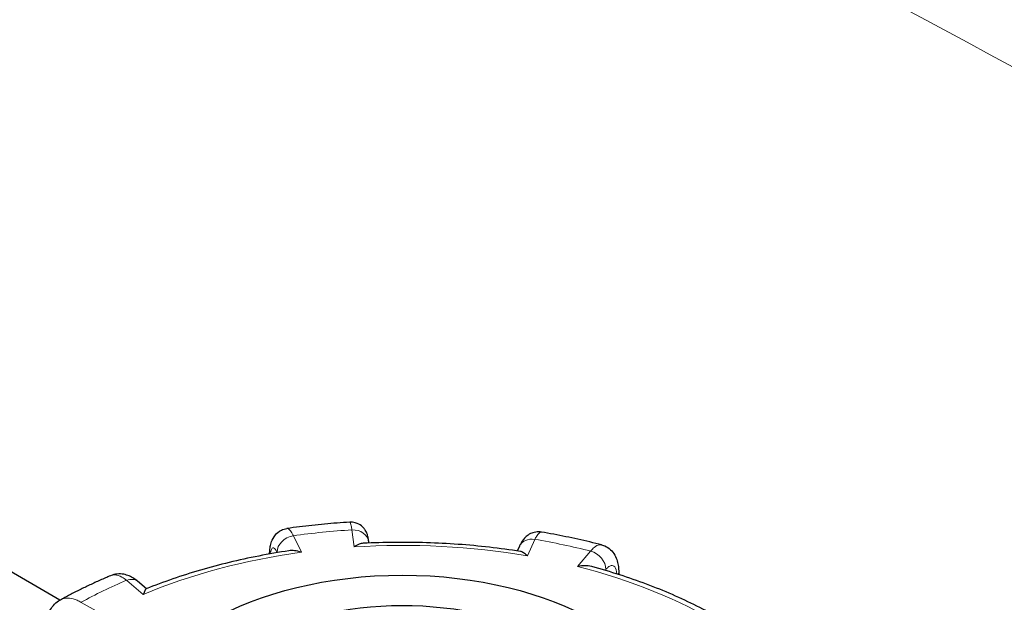
# Model space of a CAD drawing. Units: millimetres. Extents: x 0 to 10500, y 0 to 10873.
# Drawn here: x 5470 to 5586, y 5075 to 5143 of the extents above; entities that cross this region are included whole.
import ezdxf

# ---------------------------------------------------------------- set-up
doc = ezdxf.new("R2010")
doc.units = ezdxf.units.MM
doc.header["$LTSCALE"] = 25
doc.layers.add('Sichtbar (ISO)', color=7, linetype='Continuous', lineweight=25)
doc.layers.add('Tangential', color=7, linetype='Continuous', lineweight=9, true_color=0xbfbfbf)

msp = doc.modelspace()

# ---------------------------------------------------------------- linework, layer by layer
at = {"layer": 'Sichtbar (ISO)'}
for p, q in [((5474.56, 5074.77), (5447.63, 5090.32)), ((5510.96, 5081.5), (5510.94, 5081.67)), ((5528.69, 5081.11), (5528.45, 5080.57)), ((5540.4, 5078.02), (5540.4, 5077.79)), ((5484.75, 5076.11), (5483.71, 5076.99))]:
    msp.add_line(p, q, dxfattribs=at)
for centre, major_axis, start_param, end_param in [((5012.87, 504.99), (-2900, 5022.95), 5.385482, 5.456261), ((5514.91, 5059.24), (-25.75, 0), 3.932008, 5.497787)]:
    msp.add_ellipse(centre, major_axis=major_axis, ratio=0.57735, start_param=start_param, end_param=end_param, dxfattribs=at)
msp.add_ellipse((5514.91, 5059.24), major_axis=(32, 0), ratio=0.57735, dxfattribs=at)
for points, knots in [([(5499.26, 5080.21), (5499.26, 5080.32), (5499.27, 5080.42), (5499.29, 5080.71), (5499.31, 5080.89), (5499.38, 5081.27), (5499.42, 5081.47), (5499.58, 5081.91), (5499.7, 5082.17), (5500.11, 5082.66), (5500.34, 5082.86), (5500.84, 5083.11), (5501.07, 5083.19), (5501.31, 5083.22)], [0.0257759, 0.0257759, 0.0257759, 0.0257759, 0.0565194, 0.0565194, 0.1130387, 0.1130387, 0.1695581, 0.1695581, 0.2260775, 0.2260775, 0.2606121, 0.2606121, 0.2825968, 0.2825968, 0.2825968, 0.2825968]), ([(5508.71, 5083.97), (5508.21, 5083.93), (5507.71, 5083.9), (5506.72, 5083.82), (5506.23, 5083.78), (5505.24, 5083.69), (5504.74, 5083.64), (5503.76, 5083.53), (5503.27, 5083.48), (5502.29, 5083.35), (5501.8, 5083.29), (5501.31, 5083.22)], [5.7448223, 5.7448223, 5.7448223, 5.7448223, 5.7707396, 5.7707396, 5.7966568, 5.7966568, 5.8225741, 5.8225741, 5.8484914, 5.8484914, 5.8744087, 5.8744087, 5.8744087, 5.8744087]), ([(5510.94, 5081.67), (5510.93, 5081.75), (5510.92, 5081.84), (5510.9, 5081.99), (5510.88, 5082.07), (5510.85, 5082.23), (5510.83, 5082.31), (5510.79, 5082.47), (5510.77, 5082.53), (5510.71, 5082.7), (5510.67, 5082.82), (5510.48, 5083.11), (5510.42, 5083.2), (5510.27, 5083.37), (5510.19, 5083.45), (5509.91, 5083.67), (5509.67, 5083.81), (5509.16, 5083.95), (5508.93, 5083.98), (5508.71, 5083.97)], [0, 0, 0, 0, 0.0371116, 0.0371116, 0.0742231, 0.0742231, 0.1113347, 0.1113347, 0.1298905, 0.1298905, 0.1554332, 0.1554332, 0.1636166, 0.1636166, 0.1700641, 0.1700641, 0.1796657, 0.1796657, 0.1855579, 0.1855579, 0.1855579, 0.1855579]), ([(5531.3, 5082.79), (5531.07, 5082.83), (5530.83, 5082.83), (5530.38, 5082.76), (5530.18, 5082.69), (5529.8, 5082.51), (5529.64, 5082.39), (5529.34, 5082.13), (5529.22, 5082), (5529.03, 5081.74), (5528.96, 5081.62), (5528.83, 5081.39), (5528.77, 5081.28), (5528.71, 5081.15), (5528.7, 5081.13), (5528.69, 5081.11)], [0.2806954, 0.2806954, 0.2806954, 0.2806954, 0.3009649, 0.3009649, 0.3229914, 0.3229914, 0.350974, 0.350974, 0.3891091, 0.3891091, 0.4272442, 0.4272442, 0.4653792, 0.4653792, 0.4713708, 0.4713708, 0.4713708, 0.4713708]), ([(5538.39, 5081.29), (5537.93, 5081.41), (5537.46, 5081.52), (5536.53, 5081.74), (5536.06, 5081.85), (5535.12, 5082.06), (5534.65, 5082.16), (5533.7, 5082.35), (5533.22, 5082.45), (5532.26, 5082.62), (5531.78, 5082.71), (5531.3, 5082.79)], [5.2211638, 5.2211638, 5.2211638, 5.2211638, 5.2470949, 5.2470949, 5.2730261, 5.2730261, 5.2989572, 5.2989572, 5.3248883, 5.3248883, 5.3508194, 5.3508194, 5.3508194, 5.3508194]), ([(5510.28, 5081.47), (5510.13, 5081.46), (5509.96, 5081.42), (5509.61, 5081.28), (5509.41, 5081.18), (5509.21, 5081.04), (5509.21, 5081.04), (5509.21, 5081.04)], [-0.1704195, -0.1704195, -0.1704195, -0.1704195, -0.091473, -0.091473, 0, 0, 0.0009115, 0.0009115, 0.0009115, 0.0009115]), ([(5528.81, 5080.51), (5527.6, 5080.7), (5526.39, 5080.86), (5523.94, 5081.15), (5522.71, 5081.26), (5520.24, 5081.44), (5518.99, 5081.5), (5516.5, 5081.58), (5515.26, 5081.59), (5512.77, 5081.57), (5511.52, 5081.53), (5510.28, 5081.47)], [5.370531, 5.370531, 5.370531, 5.370531, 5.4415373, 5.4415373, 5.5125435, 5.5125435, 5.5835497, 5.5835497, 5.654556, 5.654556, 5.7255622, 5.7255622, 5.7255622, 5.7255622]), ([(5538.39, 5081.29), (5538.66, 5081.22), (5538.91, 5081.11), (5539.36, 5080.81), (5539.55, 5080.62), (5539.88, 5080.2), (5540.01, 5079.96), (5540.2, 5079.51), (5540.26, 5079.28), (5540.35, 5078.85), (5540.38, 5078.63), (5540.4, 5078.29), (5540.4, 5078.15), (5540.4, 5078.02)], [0.1975405, 0.1975405, 0.1975405, 0.1975405, 0.2346593, 0.2346593, 0.2750743, 0.2750743, 0.3277879, 0.3277879, 0.3825539, 0.3825539, 0.43732, 0.43732, 0.4713708, 0.4713708, 0.4713708, 0.4713708]), ([(5501.54, 5080.59), (5500.34, 5080.41), (5499.16, 5080.2), (5496.81, 5079.74), (5495.65, 5079.49), (5493.36, 5078.93), (5492.23, 5078.63), (5490.01, 5077.99), (5488.92, 5077.64), (5486.78, 5076.9), (5485.73, 5076.51), (5484.71, 5076.1)], [5.8940893, 5.8940893, 5.8940893, 5.8940893, 5.9645335, 5.9645335, 6.0349776, 6.0349776, 6.1054218, 6.1054218, 6.175866, 6.175866, 6.2463102, 6.2463102, 6.2463102, 6.2463102]), ([(5503, 5080.41), (5503, 5080.41), (5503, 5080.42), (5502.73, 5080.5), (5502.47, 5080.57), (5501.98, 5080.62), (5501.75, 5080.62), (5501.54, 5080.59)], [-0.7717538, -0.7717538, -0.7717538, -0.7717538, -0.7708423, -0.7708423, -0.6793693, -0.6793693, -0.5967989, -0.5967989, -0.5967989, -0.5967989]), ([(5529.65, 5079.98), (5529.65, 5079.98), (5529.65, 5079.98), (5529.5, 5080.13), (5529.34, 5080.26), (5529.06, 5080.43), (5528.93, 5080.49), (5528.81, 5080.51)], [-0.7717538, -0.7717538, -0.7717538, -0.7717538, -0.7708423, -0.7708423, -0.6793693, -0.6793693, -0.5964611, -0.5964611, -0.5964611, -0.5964611]), ([(5537.22, 5078.73), (5537.21, 5078.73), (5537.2, 5078.73), (5536.95, 5078.8), (5536.69, 5078.82), (5536.15, 5078.82), (5535.86, 5078.79), (5535.57, 5078.73), (5535.57, 5078.72), (5535.56, 5078.72)], [-0.1821475, -0.1821475, -0.1821475, -0.1821475, -0.1779636, -0.1779636, -0.091473, -0.091473, 0, 0, 0.0009115, 0.0009115, 0.0009115, 0.0009115]), ([(5552.35, 5072.6), (5551.47, 5073.11), (5550.56, 5073.6), (5548.68, 5074.54), (5547.72, 5074.99), (5545.74, 5075.85), (5544.73, 5076.26), (5542.65, 5077.04), (5541.59, 5077.41), (5539.44, 5078.1), (5538.34, 5078.42), (5537.22, 5078.73)], [4.8513893, 4.8513893, 4.8513893, 4.8513893, 4.9212237, 4.9212237, 4.9910581, 4.9910581, 5.0608926, 5.0608926, 5.130727, 5.130727, 5.2005614, 5.2005614, 5.2005614, 5.2005614]), ([(5480.53, 5077.65), (5480.11, 5077.48), (5479.7, 5077.3), (5478.89, 5076.94), (5478.48, 5076.75), (5477.68, 5076.38), (5477.29, 5076.18), (5476.5, 5075.8), (5476.11, 5075.6), (5475.34, 5075.2), (5474.96, 5074.99), (5474.58, 5074.78)], [6.2682739, 6.2682739, 6.2682739, 6.2682739, 6.2942615, 6.2942615, 6.3202491, 6.3202491, 6.3462367, 6.3462367, 6.3722242, 6.3722242, 6.3982118, 6.3982118, 6.3982118, 6.3982118]), ([(5483.71, 5076.99), (5483.57, 5077.12), (5483.42, 5077.23), (5483.09, 5077.44), (5482.91, 5077.54), (5482.52, 5077.7), (5482.3, 5077.77), (5481.84, 5077.86), (5481.58, 5077.87), (5481.05, 5077.83), (5480.78, 5077.76), (5480.53, 5077.65)], [0, 0, 0, 0, 0.0431731, 0.0431731, 0.0863461, 0.0863461, 0.1295192, 0.1295192, 0.1726923, 0.1726923, 0.2158654, 0.2158654, 0.2158654, 0.2158654]), ([(5484.71, 5076.1), (5484.7, 5076.09), (5484.69, 5076.09), (5484.64, 5076.05), (5484.59, 5075.97), (5484.49, 5075.76), (5484.44, 5075.61), (5484.38, 5075.43), (5484.38, 5075.43), (5484.38, 5075.43)], [-0.1945612, -0.1945612, -0.1945612, -0.1945612, -0.1779636, -0.1779636, -0.091473, -0.091473, 0, 0, 0.0009115, 0.0009115, 0.0009115, 0.0009115]), ([(5472.9, 5071.64), (5472.9, 5071.87), (5472.92, 5072.09), (5472.98, 5072.55), (5473.04, 5072.78), (5473.2, 5073.23), (5473.3, 5073.46), (5473.57, 5073.9), (5473.73, 5074.11), (5474.12, 5074.49), (5474.34, 5074.65), (5474.58, 5074.78)], [0, 0, 0, 0, 0.0478471, 0.0478471, 0.0956943, 0.0956943, 0.1435414, 0.1435414, 0.1913885, 0.1913885, 0.2392357, 0.2392357, 0.2392357, 0.2392357])]:
    msp.add_open_spline(points, degree=3, knots=knots, dxfattribs=at)
at = {"layer": 'Tangential'}
for p, q in [((5508.96, 5083.05), (5509.21, 5081.04)), ((5503, 5080.41), (5502.06, 5082.36)), ((5529.65, 5079.98), (5530.52, 5081.93)), ((5500.13, 5080.42), (5500.16, 5080.37)), ((5537.09, 5080.54), (5535.56, 5078.72)), ((5538.79, 5078.28), (5538.89, 5078.41)), ((5482.42, 5077.1), (5484.38, 5075.43)), ((5479.55, 5073.1), (5477.04, 5074.51))]:
    msp.add_line(p, q, dxfattribs=at)
for centre, major_axis, ratio, start_param, end_param in [((5514.91, 5051.49), (-55, 0), 0.57735, 4.820913, 4.948253), ((5508.96, 5081.42), (1.98, 0.25), 0.814372, 0, 1.469197), ((5502.06, 5080.73), (-1.8, -0.87), 0.786427, 4.349014, 5.91981), ((5530.52, 5080.3), (-1.83, 0.81), 0.790838, 5.050622, 6.283185), ((5514.91, 5051.49), (-55, 0), 0.57735, 4.297314, 4.424654), ((5514.91, 5051.49), (51.5, 0), 0.57735, 1.280588, 1.681793), ((5514.91, 5051.49), (51.5, 0), 0.57735, 1.804187, 2.205392), ((5537.09, 5078.91), (-1.53, 1.29), 0.734697, 3.694401, 5.265197), ((5514.91, 5051.49), (51.5, 0), 0.57735, 0.75699, 1.158194), ((5482.42, 5075.47), (1.3, 1.52), 0.675837, 0, 0.899996), ((5538.4, 5078.02), (2, 0), 0.57735, 6.09338, 6.283185), ((5514.91, 5051.49), (-55, 0), 0.57735, 5.344512, 5.471852)]:
    msp.add_ellipse(centre, major_axis=major_axis, ratio=ratio, start_param=start_param, end_param=end_param, dxfattribs=at)
for points, knots in [([(5177.21, 5335.55), (5206.71, 5322.8), (5236.22, 5309.76), (5295.21, 5283.07), (5324.69, 5269.43), (5412.92, 5227.61), (5471.54, 5198.5), (5587.95, 5137.58), (5645.75, 5105.77), (5759.91, 5039.19), (5816.27, 5004.43), (5871.53, 4968.02)], [-87.928379, -87.928379, -87.928379, -87.928379, -76.929476, -76.929476, -65.930574, -65.930574, -43.964189, -43.964189, -21.982095, -21.982095, 0, 0, 0, 0]), ([(5701.86, 5083.38), (5648.16, 5114.39), (5593.73, 5143.84), (5479.27, 5202.31), (5419.16, 5231.08), (5328.63, 5271.92), (5298.37, 5285.17), (5237.8, 5310.91), (5207.5, 5323.41), (5177.21, 5335.55)], [23.730529, 23.730529, 23.730529, 23.730529, 43.964189, 43.964189, 65.930574, 65.930574, 76.929476, 76.929476, 87.928379, 87.928379, 87.928379, 87.928379]), ([(5502.06, 5082.36), (5502, 5082.49), (5501.95, 5082.6), (5501.68, 5083.06), (5501.48, 5083.25), (5501.31, 5083.22)], [-0.4713708, -0.4713708, -0.4713708, -0.4713708, -0.4310701, -0.4310701, -0.2825968, -0.2825968, -0.2825968, -0.2825968]), ([(5508.71, 5083.96), (5508.72, 5083.97), (5508.73, 5083.96), (5508.79, 5083.88), (5508.83, 5083.74), (5508.9, 5083.4), (5508.93, 5083.24), (5508.96, 5083.05)], [-0.1855579, -0.1855579, -0.1855579, -0.1855579, -0.1520698, -0.1520698, -0.0584884, -0.0584884, 0, 0, 0, 0]), ([(5530.52, 5081.93), (5530.58, 5082.06), (5530.64, 5082.17), (5530.91, 5082.64), (5531.12, 5082.82), (5531.3, 5082.79)], [-0.4713708, -0.4713708, -0.4713708, -0.4713708, -0.4310707, -0.4310707, -0.2806954, -0.2806954, -0.2806954, -0.2806954]), ([(5499.36, 5080.23), (5499.37, 5080.38), (5499.4, 5080.51), (5499.48, 5080.8), (5499.55, 5080.9), (5499.75, 5080.96), (5499.89, 5080.85), (5500.06, 5080.56), (5500.1, 5080.49), (5500.13, 5080.42)], [0.0809323, 0.0809323, 0.0809323, 0.0809323, 0.1517853, 0.1517853, 0.2732135, 0.2732135, 0.4310701, 0.4310701, 0.4713708, 0.4713708, 0.4713708, 0.4713708]), ([(5538.39, 5081.29), (5538.3, 5081.31), (5538.21, 5081.32), (5537.93, 5081.27), (5537.72, 5081.16), (5537.37, 5080.86), (5537.23, 5080.71), (5537.09, 5080.54)], [-0.1975405, -0.1975405, -0.1975405, -0.1975405, -0.1520699, -0.1520699, -0.0584884, -0.0584884, 0, 0, 0, 0]), ([(5538.89, 5078.41), (5538.98, 5078.51), (5539.06, 5078.59), (5539.28, 5078.77), (5539.41, 5078.84), (5539.68, 5078.88), (5539.82, 5078.82), (5540.06, 5078.52), (5540.16, 5078.23), (5540.19, 5077.86)], [0, 0, 0, 0, 0.0584884, 0.0584884, 0.1520699, 0.1520699, 0.2737259, 0.2737259, 0.4272044, 0.4272044, 0.4272044, 0.4272044]), ([(5480.53, 5077.65), (5480.68, 5077.72), (5480.85, 5077.75), (5481.29, 5077.73), (5481.57, 5077.64), (5482.04, 5077.39), (5482.23, 5077.26), (5482.42, 5077.1)], [-0.2158654, -0.2158654, -0.2158654, -0.2158654, -0.1520716, -0.1520716, -0.0584891, -0.0584891, 0, 0, 0, 0]), ([(5477.04, 5074.51), (5476.89, 5074.61), (5476.73, 5074.69), (5475.96, 5075.01), (5475.37, 5075.07), (5474.78, 5074.88), (5474.68, 5074.84), (5474.58, 5074.78)], [-0.4713708, -0.4713708, -0.4713708, -0.4713708, -0.4310688, -0.4310688, -0.2732126, -0.2732126, -0.2392357, -0.2392357, -0.2392357, -0.2392357])]:
    msp.add_open_spline(points, degree=3, knots=knots, dxfattribs=at)

doc.saveas('drawing.dxf')
